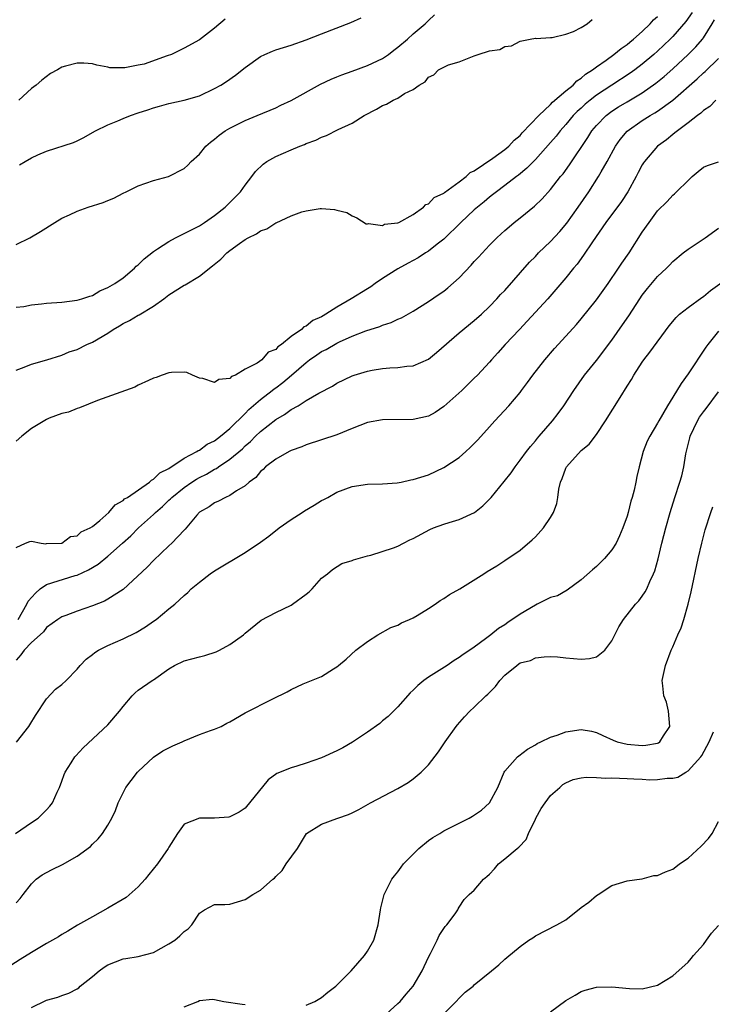
# Model space of a CAD drawing. Units: inches. Extents: x 2628000 to 2631000, y 1434000 to 1437000.
# Drawn here: x 2628433 to 2628524, y 1434129 to 1434258 of the extents above; entities that cross this region are included whole.
import ezdxf

# ---------------------------------------------------------------- set-up
doc = ezdxf.new("R2010")
doc.units = ezdxf.units.IN
doc.header["$MEASUREMENT"] = 0
doc.layers.add('LD26281434_2ft', color=169, linetype='Continuous')

msp = doc.modelspace()

# ---------------------------------------------------------------- linework, layer by layer
at = {"layer": 'LD26281434_2ft'}
for points, elevation in [([(2628521.52, 1434258.48), (2628520.69, 1434257.31), (2628519, 1434255.36), (2628518.65, 1434255), (2628517, 1434253.42), (2628516.52, 1434253), (2628515, 1434251.73), (2628514.03, 1434251), (2628513.43, 1434250.57), (2628511, 1434248.99), (2628509, 1434247.65), (2628508.16, 1434247), (2628507.53, 1434246.47), (2628507, 1434245.98), (2628506.48, 1434245.52), (2628505.97, 1434245), (2628505, 1434243.84), (2628504.24, 1434243), (2628503.71, 1434242.29), (2628503, 1434241.49), (2628501, 1434239.24), (2628499.9, 1434238.1), (2628498.8, 1434237.2), (2628498.52, 1434237), (2628497, 1434235.82), (2628495.89, 1434235), (2628495.4, 1434234.6), (2628495, 1434234.31), (2628494.29, 1434233.71), (2628493.4, 1434233), (2628493, 1434232.65), (2628491.24, 1434231), (2628489, 1434228.79), (2628488.15, 1434228.15), (2628487, 1434227.25), (2628486.6, 1434227), (2628485.65, 1434226.35), (2628485, 1434226.03), (2628484.35, 1434225.65), (2628483, 1434224.93), (2628481, 1434223.65), (2628480.04, 1434223), (2628479.44, 1434222.56), (2628479, 1434222.31), (2628476.88, 1434221), (2628475, 1434219.92), (2628473.57, 1434219), (2628473.21, 1434218.79), (2628473, 1434218.64), (2628471.85, 1434218.15), (2628471, 1434217.41), (2628470.67, 1434217.33), (2628470.37, 1434217), (2628469, 1434216.05), (2628467.75, 1434215), (2628467.28, 1434214.72), (2628467, 1434214.37), (2628466, 1434214), (2628465.19, 1434213), (2628464.57, 1434212.57), (2628463, 1434211.77), (2628461.71, 1434211), (2628461.19, 1434210.81), (2628461, 1434210.57), (2628459.56, 1434210.44), (2628459, 1434210.02), (2628457.44, 1434210.56), (2628457, 1434210.63), (2628456.12, 1434211), (2628455.35, 1434211.35), (2628455, 1434211.39), (2628453.34, 1434211.34), (2628453, 1434211.3), (2628452.11, 1434211), (2628451.32, 1434210.68), (2628451, 1434210.59), (2628450.32, 1434210.32), (2628449, 1434209.68), (2628448.56, 1434209.44), (2628443.67, 1434207.67), (2628441.29, 1434206.71), (2628441, 1434206.64), (2628439.84, 1434206.16), (2628439, 1434205.99), (2628437.35, 1434205.35), (2628437, 1434205.2), (2628435, 1434204.02), (2628433.74, 1434203), (2628433, 1434202.35)], 10054), ([(2628433, 1434228.13), (2628434.78, 1434229), (2628436.19, 1434229.81), (2628438.07, 1434231), (2628439, 1434231.54), (2628439.99, 1434231.99), (2628441, 1434232.49), (2628442.43, 1434233), (2628444.38, 1434233.62), (2628445, 1434233.89), (2628445.8, 1434234.2), (2628447, 1434234.82), (2628447.4, 1434235), (2628449, 1434235.78), (2628451, 1434236.48), (2628452.97, 1434237.03), (2628455, 1434238.05), (2628455.48, 1434238.52), (2628455.93, 1434239), (2628457, 1434239.96), (2628457.84, 1434241), (2628458.47, 1434241.53), (2628459, 1434241.9), (2628459.58, 1434242.42), (2628460.39, 1434243), (2628461, 1434243.36), (2628463, 1434244.37), (2628464.58, 1434245), (2628467, 1434246.02), (2628467.66, 1434246.34), (2628469, 1434246.95), (2628472.88, 1434249.12), (2628474.24, 1434249.76), (2628475, 1434250.05), (2628475.66, 1434250.34), (2628477, 1434250.79), (2628479, 1434251.54), (2628481, 1434252.48), (2628481.75, 1434253), (2628482.45, 1434253.55), (2628483, 1434253.95), (2628484.24, 1434255), (2628485, 1434255.69), (2628486.56, 1434257), (2628487, 1434257.46), (2628487.79, 1434258.21)], 10048), ([(2628433, 1434211.67), (2628434.07, 1434212.07), (2628435, 1434212.45), (2628437.02, 1434213.02), (2628439, 1434213.62), (2628439.96, 1434214.04), (2628441, 1434214.37), (2628442.28, 1434215), (2628443, 1434215.33), (2628445, 1434216.52), (2628445.72, 1434217), (2628446.52, 1434217.48), (2628447, 1434217.75), (2628447.85, 1434218.15), (2628449, 1434218.84), (2628449.11, 1434218.89), (2628451, 1434220.03), (2628452.36, 1434221), (2628453, 1434221.5), (2628455, 1434222.78), (2628455.15, 1434222.85), (2628457, 1434223.98), (2628458.7, 1434225.3), (2628459.81, 1434226.19), (2628460.59, 1434227), (2628461, 1434227.32), (2628462.24, 1434228.24), (2628463, 1434228.78), (2628463.39, 1434229), (2628464.48, 1434229.52), (2628465, 1434229.9), (2628465.84, 1434230.16), (2628467, 1434230.95), (2628467.04, 1434230.96), (2628469, 1434231.86), (2628470.4, 1434232.4), (2628471, 1434232.54), (2628472.83, 1434232.83), (2628473, 1434232.82), (2628474.7, 1434232.7), (2628475, 1434232.61), (2628476.29, 1434232.29), (2628477, 1434231.86), (2628477.61, 1434231.61), (2628478.84, 1434230.84), (2628479, 1434230.8), (2628479.14, 1434230.86), (2628481, 1434230.58), (2628481.24, 1434230.76), (2628483, 1434230.94), (2628483.13, 1434231), (2628485, 1434232.04), (2628486.37, 1434233), (2628486.67, 1434233.33), (2628487, 1434233.42), (2628487.75, 1434234.25), (2628489, 1434234.82), (2628489.09, 1434234.91), (2628491, 1434236.3), (2628491.92, 1434237), (2628492.47, 1434237.53), (2628493, 1434237.78), (2628495.41, 1434239.41), (2628497, 1434240.54), (2628497.54, 1434241), (2628498.24, 1434241.76), (2628499, 1434242.4), (2628499.28, 1434242.72), (2628501.45, 1434245), (2628503, 1434246.46), (2628503.25, 1434246.75), (2628505, 1434248.24), (2628505.93, 1434249), (2628506.45, 1434249.55), (2628507, 1434249.89), (2628507.58, 1434250.42), (2628508.5, 1434251), (2628509, 1434251.39), (2628510.27, 1434252.27), (2628511.28, 1434253), (2628512.22, 1434253.78), (2628513, 1434254.3), (2628513.38, 1434254.62), (2628513.87, 1434255), (2628515, 1434256.02), (2628516.02, 1434257), (2628516.47, 1434257.53), (2628517, 1434257.96)], 10052), ([(2628433, 1434219.9), (2628434.01, 1434220.01), (2628435, 1434220.22), (2628436.33, 1434220.33), (2628437, 1434220.41), (2628439, 1434220.57), (2628441, 1434220.83), (2628441.61, 1434221), (2628442.65, 1434221.35), (2628443, 1434221.45), (2628443.97, 1434222.03), (2628445, 1434222.46), (2628445.93, 1434223), (2628447, 1434223.76), (2628448.49, 1434225), (2628448.74, 1434225.26), (2628449, 1434225.44), (2628449.75, 1434226.25), (2628451, 1434227.21), (2628451.53, 1434227.53), (2628453, 1434228.52), (2628453.87, 1434229), (2628455, 1434229.54), (2628455.96, 1434230.04), (2628457, 1434230.57), (2628457.67, 1434231), (2628459, 1434231.93), (2628460.36, 1434233), (2628462.38, 1434235), (2628463, 1434235.87), (2628463.87, 1434237), (2628464.34, 1434237.66), (2628465.35, 1434238.65), (2628465.84, 1434239), (2628467, 1434239.65), (2628469, 1434240.53), (2628470.17, 1434241), (2628470.77, 1434241.23), (2628471, 1434241.34), (2628472.24, 1434241.76), (2628473, 1434242.18), (2628473.63, 1434242.37), (2628475.17, 1434243.17), (2628477, 1434244.01), (2628478.6, 1434245), (2628480.18, 1434245.82), (2628481, 1434246.33), (2628481.49, 1434246.51), (2628482.36, 1434247), (2628483, 1434247.29), (2628483.88, 1434247.88), (2628485, 1434248.43), (2628485.78, 1434249), (2628486.57, 1434249.43), (2628487, 1434250.01), (2628487.69, 1434250.31), (2628488.33, 1434251), (2628489, 1434251.34), (2628489.62, 1434251.62), (2628491, 1434252.05), (2628492.75, 1434252.75), (2628493, 1434252.82), (2628493.52, 1434253), (2628495, 1434253.46), (2628496.33, 1434253.67), (2628497, 1434254.05), (2628497.87, 1434254.13), (2628499, 1434254.74), (2628499.23, 1434254.77), (2628500.31, 1434255), (2628501, 1434255.12), (2628501.11, 1434255.11), (2628503, 1434255.22), (2628503.22, 1434255.22), (2628505, 1434255.67), (2628506.01, 1434256.01), (2628507, 1434256.53), (2628507.8, 1434257), (2628508.43, 1434257.57)], 10050), ([(2628433, 1434188.43), (2628434.22, 1434189), (2628434.8, 1434189.2), (2628435, 1434189.28), (2628436.28, 1434189), (2628436.91, 1434188.91), (2628437, 1434188.94), (2628439, 1434189), (2628440.14, 1434189.86), (2628441, 1434189.96), (2628441.51, 1434190.49), (2628442.71, 1434191), (2628443, 1434191.19), (2628443.97, 1434191.97), (2628445.15, 1434193), (2628445.98, 1434194.02), (2628447, 1434194.57), (2628447.21, 1434194.79), (2628447.58, 1434195), (2628450.46, 1434197), (2628450.73, 1434197.27), (2628451, 1434197.38), (2628451.81, 1434198.19), (2628453, 1434198.8), (2628455, 1434200.12), (2628456.68, 1434201), (2628456.86, 1434201.14), (2628457, 1434201.19), (2628458.04, 1434201.96), (2628459, 1434202.42), (2628459.78, 1434203), (2628461, 1434204.02), (2628463, 1434206), (2628463.49, 1434206.51), (2628465, 1434207.82), (2628466.53, 1434209), (2628466.78, 1434209.22), (2628467, 1434209.36), (2628467.94, 1434210.06), (2628469.07, 1434211), (2628471, 1434212.67), (2628471.44, 1434213), (2628472.36, 1434213.65), (2628473, 1434214.08), (2628473.62, 1434214.38), (2628475, 1434215.19), (2628475.37, 1434215.37), (2628477, 1434216.11), (2628478.81, 1434216.81), (2628480.62, 1434217.38), (2628481, 1434217.55), (2628482.1, 1434217.9), (2628483, 1434218.32), (2628483.48, 1434218.52), (2628485, 1434219.38), (2628487, 1434220.67), (2628488.39, 1434221.61), (2628489, 1434222), (2628489.55, 1434222.45), (2628491, 1434223.74), (2628492.59, 1434225.41), (2628493, 1434225.89), (2628493.55, 1434226.45), (2628495, 1434228.02), (2628495.97, 1434229), (2628496.51, 1434229.49), (2628497, 1434229.94), (2628497.56, 1434230.44), (2628498.24, 1434231), (2628499, 1434231.59), (2628500.88, 1434233.12), (2628501.9, 1434234.1), (2628503, 1434235.32), (2628504.3, 1434237), (2628504.62, 1434237.38), (2628505.46, 1434238.54), (2628507.87, 1434242.13), (2628508.4, 1434243), (2628509, 1434243.71), (2628510.26, 1434245), (2628511, 1434245.56), (2628511.88, 1434246.12), (2628513, 1434246.81), (2628515, 1434247.99), (2628516.78, 1434249.22), (2628517.88, 1434250.12), (2628519, 1434251.11), (2628521.01, 1434253), (2628522, 1434254), (2628522.87, 1434255), (2628523, 1434255.18), (2628524.14, 1434257), (2628524.45, 1434257.55)], 10056), ([(2628460.38, 1434257.62), (2628459, 1434256.46), (2628457, 1434254.92), (2628455, 1434253.82), (2628453.34, 1434253), (2628452.8, 1434252.8), (2628449.75, 1434251.75), (2628449, 1434251.58), (2628447.23, 1434251.23), (2628445.27, 1434251.27), (2628445, 1434251.34), (2628443.59, 1434251.59), (2628443, 1434251.76), (2628441.85, 1434251.85), (2628441, 1434251.88), (2628439.46, 1434251.46), (2628439, 1434251.32), (2628438.44, 1434251), (2628437.51, 1434250.49), (2628436.36, 1434249.64), (2628435.61, 1434249), (2628435, 1434248.53), (2628433.37, 1434247)], 10044), ([(2628433.46, 1434238.54), (2628434.2, 1434239), (2628435, 1434239.46), (2628435.86, 1434239.86), (2628437, 1434240.35), (2628440.53, 1434241.47), (2628441, 1434241.67), (2628441.87, 1434242.13), (2628443, 1434242.76), (2628443.38, 1434243), (2628445, 1434243.79), (2628446.3, 1434244.3), (2628447, 1434244.6), (2628447.98, 1434245), (2628449, 1434245.35), (2628450.25, 1434245.75), (2628451, 1434246.02), (2628451.78, 1434246.22), (2628453, 1434246.56), (2628455, 1434247.01), (2628457, 1434247.6), (2628459, 1434248.53), (2628459.8, 1434249), (2628460.53, 1434249.47), (2628461.73, 1434250.27), (2628463, 1434251.3), (2628465, 1434252.72), (2628465.59, 1434253), (2628466.58, 1434253.42), (2628467, 1434253.59), (2628469, 1434254.22), (2628471, 1434254.93), (2628473, 1434255.69), (2628476.82, 1434257.18), (2628478.19, 1434257.81)], 10046), ([(2628433.27, 1434179), (2628434.4, 1434181), (2628434.6, 1434181.4), (2628435.53, 1434182.47), (2628436.15, 1434183), (2628437, 1434183.57), (2628440.75, 1434184.75), (2628441, 1434184.81), (2628442.48, 1434185.52), (2628443.74, 1434186.26), (2628445, 1434187.28), (2628446.94, 1434189), (2628448.02, 1434189.98), (2628449.03, 1434191), (2628451, 1434192.76), (2628451.24, 1434193), (2628452.18, 1434193.82), (2628453, 1434194.62), (2628453.2, 1434194.8), (2628453.38, 1434195), (2628455, 1434196.3), (2628456.02, 1434197), (2628456.62, 1434197.38), (2628457, 1434197.6), (2628457.95, 1434198.05), (2628459, 1434198.67), (2628459.23, 1434198.78), (2628459.52, 1434199), (2628461, 1434199.98), (2628462.63, 1434201.37), (2628463, 1434201.73), (2628463.7, 1434202.3), (2628464.36, 1434203), (2628465, 1434203.62), (2628467, 1434205.21), (2628468.14, 1434205.86), (2628469, 1434206.5), (2628469.92, 1434207), (2628471, 1434207.67), (2628472.65, 1434208.65), (2628474.43, 1434209.57), (2628475, 1434209.94), (2628477, 1434210.91), (2628477.26, 1434211), (2628479, 1434211.52), (2628479.64, 1434211.64), (2628481, 1434211.86), (2628481.96, 1434211.96), (2628483, 1434212), (2628484.18, 1434212.18), (2628485, 1434212.23), (2628487, 1434213.1), (2628488.04, 1434213.96), (2628491, 1434216.54), (2628493, 1434218.15), (2628493.96, 1434219), (2628495, 1434220), (2628495.96, 1434221), (2628496.45, 1434221.55), (2628497, 1434222.11), (2628500.21, 1434225.79), (2628501, 1434226.56), (2628501.42, 1434227), (2628503, 1434228.51), (2628504.19, 1434229.81), (2628505.1, 1434230.9), (2628506.6, 1434233), (2628507.98, 1434235), (2628509.28, 1434237), (2628509.61, 1434237.61), (2628510.4, 1434239), (2628511.48, 1434241), (2628512.12, 1434241.88), (2628513.04, 1434242.96), (2628515, 1434244.33), (2628516.03, 1434245), (2628516.65, 1434245.35), (2628517, 1434245.58), (2628519, 1434247.02), (2628522.19, 1434249.81), (2628523, 1434250.6), (2628523.22, 1434250.78), (2628525, 1434252.49)], 10058), ([(2628524.62, 1434247), (2628523.83, 1434246.17), (2628523, 1434245.67), (2628522.68, 1434245.32), (2628522.21, 1434245), (2628521, 1434244.05), (2628519.59, 1434243), (2628519.28, 1434242.72), (2628519, 1434242.53), (2628518.17, 1434241.83), (2628517, 1434240.99), (2628515.3, 1434239), (2628515.18, 1434238.82), (2628515, 1434238.55), (2628514.45, 1434237.55), (2628514.18, 1434237), (2628513.09, 1434235), (2628512.26, 1434233.74), (2628510.22, 1434231), (2628508.47, 1434228.47), (2628507.3, 1434226.7), (2628506.46, 1434225.54), (2628506, 1434225), (2628505, 1434223.73), (2628502.63, 1434221), (2628499.94, 1434218.06), (2628498.92, 1434217), (2628497.06, 1434215), (2628496.09, 1434213.91), (2628495.25, 1434213), (2628495, 1434212.69), (2628493.4, 1434211), (2628493, 1434210.59), (2628491.36, 1434209), (2628489, 1434206.89), (2628487.88, 1434206.12), (2628487, 1434205.64), (2628485, 1434205.19), (2628481, 1434205.16), (2628479, 1434204.79), (2628477, 1434204.01), (2628475, 1434203.2), (2628471, 1434201.86), (2628470.4, 1434201.6), (2628469, 1434201.13), (2628468.74, 1434201), (2628467, 1434199.99), (2628465.67, 1434199), (2628465.36, 1434198.64), (2628465, 1434198.39), (2628464.41, 1434197.59), (2628463.52, 1434197), (2628463, 1434196.52), (2628461.84, 1434195.84), (2628461, 1434195.24), (2628460.43, 1434195), (2628459.52, 1434194.48), (2628459, 1434194.3), (2628458.26, 1434193.74), (2628457, 1434193.04), (2628456.66, 1434192.66), (2628455.15, 1434190.85), (2628455, 1434190.71), (2628453.39, 1434189), (2628453, 1434188.65), (2628451, 1434186.74), (2628450.15, 1434185.85), (2628447, 1434182.94), (2628445, 1434181.66), (2628444.58, 1434181.42), (2628443, 1434180.8), (2628441, 1434180.08), (2628439.52, 1434179.52), (2628439, 1434179.35), (2628438.47, 1434179), (2628437, 1434177.96), (2628436.59, 1434177.41), (2628436.15, 1434177), (2628435, 1434176), (2628434.07, 1434175), (2628433.64, 1434174.36), (2628433, 1434173.68)], 10060), ([(2628433.05, 1434162.95), (2628434.67, 1434165), (2628434.81, 1434165.19), (2628435.56, 1434166.44), (2628437, 1434168.61), (2628438.14, 1434169.86), (2628439, 1434170.49), (2628439.57, 1434171), (2628441, 1434172.5), (2628441.41, 1434173), (2628442.19, 1434173.81), (2628443, 1434174.43), (2628443.3, 1434174.7), (2628443.8, 1434175), (2628445, 1434175.59), (2628447, 1434176.47), (2628448.7, 1434177.3), (2628449.96, 1434178.04), (2628451, 1434178.8), (2628451.32, 1434179), (2628453, 1434180.38), (2628453.79, 1434181), (2628455, 1434182.13), (2628455.47, 1434182.53), (2628455.91, 1434183), (2628457, 1434183.9), (2628458.42, 1434185), (2628459, 1434185.39), (2628463, 1434187.79), (2628465, 1434189.12), (2628466.08, 1434189.92), (2628467.43, 1434191), (2628469, 1434192.1), (2628470.45, 1434193), (2628470.77, 1434193.23), (2628472.01, 1434193.99), (2628473, 1434194.57), (2628473.29, 1434194.71), (2628473.83, 1434195), (2628475, 1434195.68), (2628477, 1434196.43), (2628479, 1434196.71), (2628481, 1434196.75), (2628482.9, 1434196.9), (2628483.42, 1434197), (2628484.71, 1434197.29), (2628485, 1434197.33), (2628487, 1434197.97), (2628489, 1434198.91), (2628491, 1434200.24), (2628491.9, 1434201), (2628492.47, 1434201.53), (2628493, 1434202.04), (2628493.47, 1434202.53), (2628495, 1434204.23), (2628495.67, 1434205), (2628497.52, 1434207), (2628499, 1434208.74), (2628499.2, 1434209), (2628499.97, 1434210.03), (2628500.67, 1434211), (2628502.22, 1434213), (2628503.52, 1434214.48), (2628505, 1434216.1), (2628506.37, 1434217.63), (2628507, 1434218.36), (2628509, 1434220.85), (2628510.53, 1434223), (2628511.9, 1434225), (2628512.33, 1434225.67), (2628513.27, 1434227), (2628515, 1434229.71), (2628515.88, 1434231), (2628517, 1434232.52), (2628518.24, 1434233.76), (2628519, 1434234.57), (2628519.24, 1434234.76), (2628519.5, 1434235), (2628521, 1434236.51), (2628521.52, 1434237), (2628522.31, 1434237.69), (2628523, 1434238.22), (2628523.52, 1434238.48), (2628525, 1434238.95)], 10062), ([(2628432.93, 1434151), (2628435, 1434152.42), (2628435.87, 1434153), (2628436.46, 1434153.54), (2628437, 1434154.08), (2628437.43, 1434154.57), (2628437.75, 1434155), (2628438.38, 1434156.38), (2628438.69, 1434157), (2628439, 1434157.84), (2628439.3, 1434158.7), (2628439.42, 1434159), (2628440.23, 1434160.23), (2628440.7, 1434161), (2628440.84, 1434161.16), (2628441.8, 1434162.2), (2628445, 1434165.2), (2628446.56, 1434167), (2628447, 1434167.62), (2628448.19, 1434169), (2628448.58, 1434169.42), (2628449, 1434169.74), (2628450.81, 1434171), (2628451, 1434171.12), (2628453, 1434172.53), (2628453.76, 1434173), (2628455, 1434173.57), (2628457, 1434174.13), (2628457.71, 1434174.29), (2628459.21, 1434174.79), (2628459.63, 1434175), (2628461, 1434175.74), (2628462.77, 1434177), (2628463, 1434177.21), (2628465.08, 1434178.92), (2628467, 1434179.93), (2628469, 1434180.87), (2628469.21, 1434181), (2628471, 1434182.32), (2628471.36, 1434182.64), (2628471.76, 1434183), (2628473, 1434184.41), (2628473.77, 1434185), (2628474.43, 1434185.57), (2628475.66, 1434186.34), (2628477, 1434186.71), (2628477.17, 1434186.83), (2628477.8, 1434187), (2628479, 1434187.35), (2628479.44, 1434187.44), (2628482.41, 1434188.41), (2628483, 1434188.62), (2628483.75, 1434189), (2628484.57, 1434189.43), (2628485, 1434189.62), (2628487.19, 1434190.81), (2628487.66, 1434191), (2628489, 1434191.48), (2628489.71, 1434191.71), (2628491, 1434192.09), (2628493.02, 1434193), (2628494.12, 1434193.89), (2628495, 1434194.77), (2628495.21, 1434195), (2628496.93, 1434197.07), (2628497.81, 1434198.19), (2628498.34, 1434199), (2628499, 1434199.85), (2628499.83, 1434201), (2628500.34, 1434201.66), (2628501, 1434202.42), (2628501.26, 1434202.74), (2628501.5, 1434203), (2628503.23, 1434205), (2628504, 1434206), (2628504.71, 1434207), (2628506.02, 1434209), (2628507.45, 1434211), (2628509, 1434212.9), (2628511, 1434215.58), (2628512.42, 1434217.58), (2628513.24, 1434218.76), (2628514.67, 1434221), (2628515, 1434221.47), (2628515.67, 1434222.33), (2628517, 1434223.91), (2628518.17, 1434225), (2628518.58, 1434225.42), (2628519, 1434225.89), (2628520.36, 1434227), (2628521, 1434227.5), (2628523.24, 1434229), (2628525, 1434230.23)], 10064), ([(2628433, 1434141.91), (2628433.52, 1434142.48), (2628433.94, 1434143), (2628435, 1434144.39), (2628435.63, 1434145), (2628436.43, 1434145.57), (2628437, 1434145.89), (2628437.73, 1434146.27), (2628439.08, 1434146.92), (2628441, 1434148.01), (2628442.72, 1434149.28), (2628443, 1434149.6), (2628443.74, 1434150.26), (2628444.31, 1434151), (2628445, 1434152.09), (2628445.53, 1434153), (2628446.01, 1434153.99), (2628446.37, 1434155), (2628447, 1434156.3), (2628447.36, 1434157), (2628448.05, 1434157.94), (2628448.88, 1434159), (2628449, 1434159.12), (2628451, 1434160.96), (2628452.21, 1434161.79), (2628453, 1434162.19), (2628453.52, 1434162.48), (2628454.76, 1434163), (2628455, 1434163.12), (2628457, 1434163.95), (2628458.46, 1434164.46), (2628459, 1434164.63), (2628459.86, 1434165), (2628460.59, 1434165.41), (2628461, 1434165.59), (2628463, 1434166.76), (2628466.62, 1434168.62), (2628468.49, 1434169.51), (2628469, 1434169.85), (2628470.58, 1434170.58), (2628473, 1434171.53), (2628474.55, 1434172.55), (2628475, 1434172.82), (2628475.21, 1434173), (2628476.21, 1434173.79), (2628477.5, 1434175), (2628479, 1434176.14), (2628480.37, 1434177), (2628482.06, 1434177.94), (2628483, 1434178.28), (2628483.45, 1434178.55), (2628484.53, 1434179), (2628485, 1434179.22), (2628485.51, 1434179.51), (2628487, 1434180.43), (2628487.87, 1434181), (2628488.51, 1434181.49), (2628489, 1434181.76), (2628489.74, 1434182.26), (2628491.12, 1434183), (2628494.26, 1434185), (2628494.7, 1434185.3), (2628495.95, 1434186.05), (2628497, 1434186.72), (2628499, 1434188.1), (2628500.57, 1434189.43), (2628501, 1434189.85), (2628502.06, 1434191), (2628503, 1434192.37), (2628503.36, 1434193), (2628503.82, 1434194.18), (2628503.96, 1434195), (2628504.08, 1434196.07), (2628504.29, 1434197), (2628504.51, 1434197.49), (2628505, 1434198.83), (2628505.08, 1434199), (2628507, 1434201.12), (2628508.03, 1434201.97), (2628509, 1434203.22), (2628510.19, 1434205), (2628512.09, 1434208.09), (2628513, 1434209.54), (2628513.57, 1434210.43), (2628513.9, 1434211), (2628515, 1434212.72), (2628515.2, 1434213), (2628516, 1434214), (2628518.53, 1434217.47), (2628519.43, 1434218.57), (2628519.89, 1434219), (2628521, 1434219.86), (2628522.81, 1434221.19), (2628523, 1434221.3), (2628523.92, 1434222.08), (2628527, 1434224.25)], 10066), ([(2628525, 1434216.78), (2628523.6, 1434215), (2628523.34, 1434214.66), (2628521, 1434211.19), (2628520.07, 1434209.93), (2628519, 1434208.14), (2628518.29, 1434207), (2628517.15, 1434205), (2628517, 1434204.71), (2628515.97, 1434203), (2628515.66, 1434202.34), (2628515.11, 1434201), (2628514.57, 1434199), (2628514.27, 1434197.73), (2628514.15, 1434197), (2628513.92, 1434195.92), (2628513.67, 1434195), (2628513.51, 1434194.49), (2628513.14, 1434193), (2628513, 1434192.53), (2628512.46, 1434191), (2628512.03, 1434189.97), (2628511.56, 1434189), (2628511, 1434188.11), (2628510.05, 1434187), (2628509, 1434185.95), (2628508.47, 1434185.53), (2628507, 1434184.2), (2628505.16, 1434182.84), (2628503.88, 1434182.12), (2628503, 1434181.87), (2628501.25, 1434181), (2628501, 1434180.9), (2628499, 1434179.69), (2628497.4, 1434178.6), (2628497, 1434178.3), (2628496.17, 1434177.83), (2628495.16, 1434177), (2628494.46, 1434176.46), (2628493, 1434175.4), (2628492.42, 1434175), (2628491.56, 1434174.44), (2628491, 1434174.01), (2628490.36, 1434173.64), (2628489.44, 1434173), (2628487, 1434171.44), (2628486.4, 1434171), (2628485.62, 1434170.38), (2628485, 1434169.75), (2628484.61, 1434169.39), (2628483, 1434167.58), (2628481.71, 1434166.29), (2628481, 1434165.73), (2628480.61, 1434165.39), (2628479, 1434164.27), (2628477.04, 1434162.96), (2628475.78, 1434162.22), (2628475, 1434161.81), (2628473, 1434160.9), (2628471, 1434160.17), (2628469.78, 1434159.78), (2628469, 1434159.56), (2628467.15, 1434158.85), (2628465.99, 1434158.01), (2628463, 1434154.28), (2628462.22, 1434153.78), (2628461, 1434153.16), (2628460.86, 1434153.14), (2628458.97, 1434152.97), (2628457, 1434152.97), (2628455, 1434152.22), (2628454.15, 1434151), (2628453, 1434149.18), (2628452.92, 1434149), (2628451.52, 1434147), (2628450.38, 1434145.62), (2628449.88, 1434145), (2628449, 1434143.98), (2628447.41, 1434142.59), (2628445, 1434141.2), (2628443, 1434140.08), (2628441.04, 1434138.96), (2628439.79, 1434138.21), (2628439, 1434137.76), (2628438.54, 1434137.46), (2628437.77, 1434137), (2628437, 1434136.58), (2628435, 1434135.41), (2628433.51, 1434134.49), (2628432.31, 1434133.69)], 10068), ([(2628435, 1434128.2), (2628436.91, 1434129.09), (2628437, 1434129.15), (2628438.47, 1434129.53), (2628439, 1434129.76), (2628439.91, 1434130.09), (2628441, 1434130.65), (2628441.21, 1434130.79), (2628441.41, 1434131), (2628443, 1434132.25), (2628443.86, 1434133), (2628444.52, 1434133.48), (2628445, 1434133.79), (2628447, 1434134.57), (2628447.39, 1434134.61), (2628449, 1434134.87), (2628451, 1434135.4), (2628453, 1434136.51), (2628453.8, 1434137), (2628454.43, 1434137.57), (2628455, 1434138.16), (2628455.51, 1434138.5), (2628456, 1434139), (2628457, 1434140.55), (2628457.66, 1434141), (2628459, 1434141.69), (2628460.33, 1434141.67), (2628461, 1434141.71), (2628463, 1434142.33), (2628464.02, 1434143), (2628465, 1434143.58), (2628466.6, 1434145), (2628466.85, 1434145.15), (2628467, 1434145.35), (2628467.86, 1434146.14), (2628468.36, 1434147), (2628469.83, 1434149), (2628471.03, 1434151), (2628473, 1434152.21), (2628475, 1434152.94), (2628475.12, 1434153), (2628476.53, 1434153.47), (2628477, 1434153.69), (2628477.86, 1434154.14), (2628479.39, 1434155), (2628483, 1434156.89), (2628484.33, 1434157.67), (2628485, 1434158.13), (2628486.03, 1434159), (2628487, 1434159.99), (2628488.31, 1434161.69), (2628489.2, 1434163), (2628490.64, 1434165), (2628490.8, 1434165.2), (2628491.73, 1434166.27), (2628492.4, 1434167), (2628493, 1434167.53), (2628494.52, 1434169), (2628494.78, 1434169.22), (2628495.79, 1434170.21), (2628496.36, 1434171), (2628497, 1434171.7), (2628498.56, 1434173), (2628498.82, 1434173.18), (2628499, 1434173.32), (2628500.35, 1434173.65), (2628501, 1434173.99), (2628502.13, 1434174.13), (2628503, 1434174.16), (2628503.89, 1434174.11), (2628505, 1434173.99), (2628507, 1434173.81), (2628508.1, 1434173.89), (2628509, 1434174.13), (2628510.1, 1434175), (2628511, 1434176.19), (2628511.39, 1434177), (2628511.95, 1434178.05), (2628512.52, 1434179), (2628514.12, 1434181), (2628514.54, 1434181.47), (2628515, 1434182.07), (2628515.39, 1434182.61), (2628515.58, 1434183), (2628515.99, 1434183.99), (2628516.48, 1434185), (2628516.63, 1434185.37), (2628517.06, 1434186.94), (2628517.56, 1434189), (2628518.07, 1434191), (2628518.63, 1434193), (2628519.26, 1434195), (2628519.91, 1434197), (2628520.16, 1434197.84), (2628520.44, 1434199), (2628520.72, 1434200.72), (2628521.22, 1434202.78), (2628521.26, 1434203), (2628522.21, 1434205), (2628522.5, 1434205.5), (2628523, 1434206.2), (2628523.36, 1434206.64), (2628525, 1434208.81)], 10070), ([(2628471, 1434128.51), (2628472.11, 1434129), (2628473, 1434129.5), (2628473.81, 1434130.19), (2628474.85, 1434131), (2628476.86, 1434133), (2628478.64, 1434135), (2628479, 1434135.55), (2628479.86, 1434137), (2628480.43, 1434139), (2628480.72, 1434141), (2628480.77, 1434141.23), (2628481, 1434142.12), (2628481.2, 1434143), (2628482.21, 1434145), (2628482.56, 1434145.44), (2628483, 1434145.94), (2628483.41, 1434146.59), (2628483.74, 1434147), (2628485, 1434148.29), (2628485.72, 1434149), (2628487, 1434150.05), (2628487.55, 1434150.45), (2628488.5, 1434151), (2628489, 1434151.32), (2628491, 1434152.34), (2628492.35, 1434153), (2628492.77, 1434153.23), (2628493.95, 1434154.05), (2628495, 1434155), (2628496.08, 1434157), (2628496.9, 1434159), (2628497, 1434159.15), (2628498.67, 1434161), (2628498.84, 1434161.16), (2628499.97, 1434162.03), (2628501, 1434162.61), (2628501.22, 1434162.78), (2628501.72, 1434163), (2628503, 1434163.61), (2628503.86, 1434163.86), (2628505, 1434164.31), (2628507, 1434164.61), (2628508.36, 1434164.36), (2628509, 1434164.21), (2628509.82, 1434163.82), (2628511.2, 1434163.2), (2628511.72, 1434163), (2628513, 1434162.67), (2628515, 1434162.49), (2628515.47, 1434162.53), (2628517, 1434162.81), (2628517.14, 1434162.86), (2628517.31, 1434163), (2628517.77, 1434163.77), (2628518.6, 1434165), (2628518.45, 1434167), (2628518.16, 1434168.16), (2628517.84, 1434169), (2628517.67, 1434170.33), (2628517.62, 1434171), (2628518.04, 1434173), (2628518.79, 1434175), (2628519, 1434175.43), (2628519.67, 1434177), (2628520.09, 1434177.91), (2628520.44, 1434179), (2628521.02, 1434181), (2628521.39, 1434182.61), (2628522.32, 1434187), (2628522.78, 1434189), (2628523.24, 1434190.76), (2628523.96, 1434193), (2628524.22, 1434193.78)], 10072), ([(2628481, 1434126.89), (2628483, 1434128.7), (2628483.28, 1434129), (2628484.08, 1434129.92), (2628485, 1434130.99), (2628486.17, 1434133), (2628487, 1434134.78), (2628487.26, 1434135.26), (2628488.13, 1434137), (2628488.39, 1434137.61), (2628489, 1434138.54), (2628489.2, 1434138.8), (2628489.42, 1434139), (2628490.48, 1434140.48), (2628490.83, 1434141), (2628490.88, 1434141.12), (2628491, 1434141.33), (2628491.67, 1434142.33), (2628492.34, 1434143), (2628493, 1434143.57), (2628494.2, 1434145), (2628494.66, 1434145.34), (2628495, 1434145.65), (2628495.66, 1434146.34), (2628496.17, 1434147), (2628497, 1434147.66), (2628498.6, 1434149), (2628498.83, 1434149.17), (2628499.81, 1434150.19), (2628500.08, 1434151), (2628501, 1434152.84), (2628501.07, 1434153), (2628501.75, 1434154.25), (2628502.26, 1434155), (2628503, 1434155.96), (2628504.19, 1434157), (2628504.6, 1434157.4), (2628505, 1434157.63), (2628505.97, 1434158.03), (2628507, 1434158.27), (2628507.66, 1434158.34), (2628509, 1434158.32), (2628510.24, 1434158.24), (2628511, 1434158.25), (2628513, 1434158.18), (2628513.88, 1434158.12), (2628515, 1434158.09), (2628516, 1434158), (2628517, 1434158.03), (2628518.24, 1434158.24), (2628519, 1434158.22), (2628519.64, 1434158.36), (2628520.69, 1434159), (2628521, 1434159.17), (2628522.68, 1434161), (2628522.81, 1434161.19), (2628523.75, 1434163), (2628524.31, 1434164.31)], 10074), ([(2628489, 1434127.36), (2628490.61, 1434129), (2628491, 1434129.43), (2628491.82, 1434130.18), (2628492.84, 1434131), (2628493, 1434131.15), (2628495.24, 1434133), (2628496.2, 1434133.8), (2628497, 1434134.54), (2628497.26, 1434134.74), (2628499, 1434136.18), (2628500.15, 1434137), (2628500.67, 1434137.33), (2628501, 1434137.58), (2628503.83, 1434139), (2628505, 1434139.69), (2628507, 1434141.27), (2628508, 1434142), (2628509, 1434142.88), (2628509.21, 1434143), (2628511, 1434144.17), (2628513, 1434144.76), (2628514.96, 1434145.04), (2628515, 1434145.04), (2628516.53, 1434145.47), (2628517, 1434145.49), (2628518.03, 1434145.97), (2628519, 1434146.33), (2628519.4, 1434146.6), (2628519.88, 1434147), (2628521, 1434147.76), (2628522.69, 1434149.31), (2628523.69, 1434150.31), (2628524.14, 1434151), (2628525, 1434152.53)], 10076), ([(2628503, 1434127.63), (2628505, 1434129.11), (2628506.21, 1434129.79), (2628507, 1434130.3), (2628507.53, 1434130.47), (2628509, 1434130.84), (2628511, 1434130.88), (2628513.31, 1434130.69), (2628515, 1434130.63), (2628517, 1434131.1), (2628519, 1434132.36), (2628521, 1434134.13), (2628521.41, 1434134.59), (2628521.72, 1434135), (2628523, 1434136.43), (2628523.4, 1434137), (2628524.08, 1434137.92), (2628525, 1434138.91)], 10078), ([(2628455, 1434128.28), (2628456.79, 1434129), (2628457, 1434129.13), (2628458.71, 1434129.29), (2628459, 1434129.26), (2628460.19, 1434129), (2628462.61, 1434128.61), (2628463, 1434128.6)], 10072)]:
    msp.add_lwpolyline(points, dxfattribs=dict(at, elevation=elevation))

doc.saveas('drawing.dxf')
